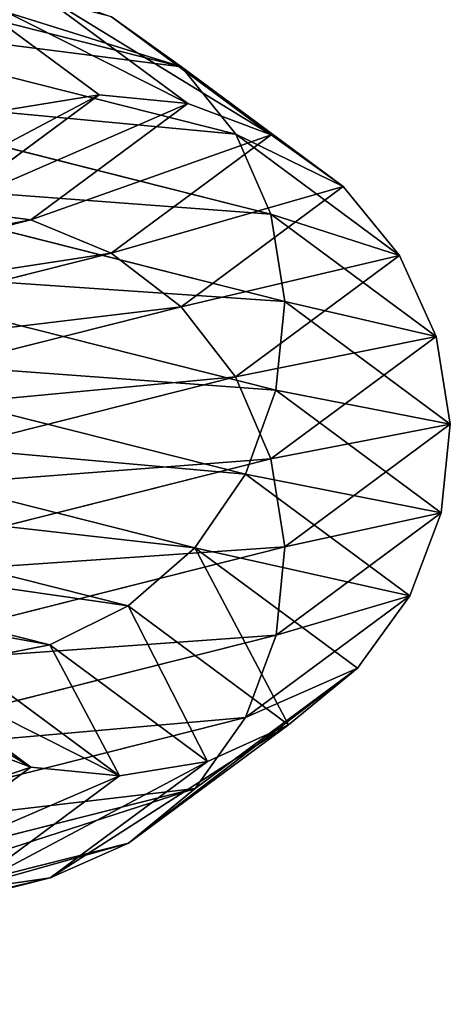
# Model space of a CAD drawing. Units: millimetres. Extents: x -13 to 343, y -1124 to 1.
# Drawn here: x 327 to 342, y -158 to -122 of the extents above; entities that cross this region are included whole.
import ezdxf

# ---------------------------------------------------------------- set-up
doc = ezdxf.new("R2010")
doc.units = ezdxf.units.MM
doc.layers.get('0').update_dxf_attribs({"true_color": 0xff5454})

# ---------------------------------------------------------------- blocks, each defined once
blk = doc.blocks.new('Group_1')
for p, q in [((131.665, 348.998, 141.455), (177.56, 355.04, 136.977)), ((177.56, 355.04, 136.977), (177.248, 354.521, 133.773)), ((177.876, 354.712, 140.208), (177.56, 355.04, 136.977)), ((177.56, 355.04, 136.977), (223.453, 348.998, 132.499)), ((177.248, 354.521, 133.773), (131.475, 348.494, 138.239)), ((177.876, 354.712, 140.208), (132.075, 348.682, 144.677)), ((177.248, 354.521, 133.773), (176.959, 353.189, 130.815)), ((222.997, 348.498, 129.309), (177.248, 354.521, 133.773)), ((223.695, 348.68, 135.738), (177.876, 354.712, 140.208)), ((178.172, 353.558, 143.247), (177.876, 354.712, 140.208)), ((178.172, 353.558, 143.247), (132.677, 347.569, 147.686)), ((223.705, 347.564, 138.805), (178.172, 353.558, 143.247)), ((178.43, 351.658, 145.887), (178.172, 353.558, 143.247)), ((176.959, 353.189, 130.815), (131.518, 347.207, 135.249)), ((176.959, 353.189, 130.815), (176.714, 351.136, 128.305)), ((222.357, 347.212, 126.386), (176.959, 353.189, 130.815)), ((178.43, 351.658, 145.887), (133.431, 345.734, 150.277)), ((223.485, 345.727, 141.491), (178.43, 351.658, 145.887)), ((178.631, 349.141, 147.947), (178.43, 351.658, 145.887)), ((176.714, 351.136, 128.305), (131.791, 345.222, 132.688)), ((176.714, 351.136, 128.305), (176.53, 348.501, 126.414)), ((221.577, 345.23, 123.928), (176.714, 351.136, 128.305)), ((88.897, 331.283, 145.933), (131.665, 348.998, 141.455)), ((131.665, 348.998, 141.455), (131.475, 348.494, 138.239)), ((132.075, 348.682, 144.677), (131.665, 348.998, 141.455)), ((178.631, 349.141, 147.947), (134.284, 343.303, 152.274)), ((223.047, 343.293, 143.613), (178.631, 349.141, 147.947)), ((178.761, 346.178, 149.287), (178.631, 349.141, 147.947)), ((223.453, 348.998, 132.499), (222.997, 348.498, 129.309)), ((223.695, 348.68, 135.738), (223.453, 348.998, 132.499)), ((223.453, 348.998, 132.499), (266.214, 331.286, 128.022)), ((132.075, 348.682, 144.677), (89.415, 331.012, 149.144)), ((132.677, 347.569, 147.686), (132.075, 348.682, 144.677)), ((266.407, 330.988, 131.266), (223.695, 348.68, 135.738)), ((223.705, 347.564, 138.805), (223.695, 348.68, 135.738)), ((131.475, 348.494, 138.239), (88.801, 330.818, 142.707)), ((131.475, 348.494, 138.239), (131.518, 347.207, 135.249)), ((176.53, 348.501, 126.414), (132.276, 342.675, 130.732)), ((176.53, 348.501, 126.414), (176.418, 345.465, 125.27)), ((220.711, 342.685, 122.103), (176.53, 348.501, 126.414)), ((222.997, 348.498, 129.309), (222.357, 347.212, 126.386)), ((265.604, 330.849, 124.848), (222.997, 348.498, 129.309)), ((132.677, 347.569, 147.686), (90.321, 330.024, 152.121)), ((133.431, 345.734, 150.277), (132.677, 347.569, 147.686)), ((223.485, 345.727, 141.491), (223.705, 347.564, 138.805)), ((266.17, 329.974, 134.359), (223.705, 347.564, 138.805)), ((131.518, 347.207, 135.249), (89.135, 329.651, 139.687)), ((131.518, 347.207, 135.249), (131.791, 345.222, 132.688)), ((222.357, 347.212, 126.386), (221.577, 345.23, 123.928)), ((264.619, 329.707, 121.961), (222.357, 347.212, 126.386)), ((178.761, 346.178, 149.287), (135.179, 340.44, 153.539)), ((222.423, 340.43, 145.027), (178.761, 346.178, 149.287)), ((178.813, 342.972, 149.816), (178.761, 346.178, 149.287)), ((133.431, 345.734, 150.277), (91.552, 328.387, 154.662)), ((176.418, 345.465, 125.27), (132.939, 339.741, 129.512)), ((134.284, 343.303, 152.274), (133.431, 345.734, 150.277)), ((176.418, 345.465, 125.27), (176.387, 342.233, 124.952)), ((219.817, 339.751, 121.036), (176.418, 345.465, 125.27)), ((223.047, 343.293, 143.613), (223.485, 345.727, 141.491)), ((265.52, 328.315, 137.09), (223.485, 345.727, 141.491)), ((131.791, 345.222, 132.688), (89.876, 327.86, 137.077)), ((131.791, 345.222, 132.688), (132.276, 342.675, 130.732)), ((221.577, 345.23, 123.928), (220.711, 342.685, 122.103)), ((263.326, 327.937, 119.557), (221.577, 345.23, 123.928)), ((134.284, 343.303, 152.274), (93.025, 326.213, 156.594)), ((135.179, 340.44, 153.539), (134.284, 343.303, 152.274)), ((222.423, 340.43, 145.027), (223.047, 343.293, 143.613)), ((264.5, 326.123, 139.273), (223.047, 343.293, 143.613)), ((178.813, 342.972, 149.816), (136.054, 337.342, 153.988)), ((178.782, 339.74, 149.498), (178.813, 342.972, 149.816)), ((221.654, 337.332, 145.636), (178.813, 342.972, 149.816)), ((132.276, 342.675, 130.732), (90.972, 325.566, 135.056)), ((132.276, 342.675, 130.732), (132.939, 339.741, 129.512)), ((176.387, 342.233, 124.952), (133.736, 336.618, 129.113)), ((218.957, 336.629, 120.799), (176.387, 342.233, 124.952)), ((176.387, 342.233, 124.952), (176.439, 339.026, 125.481)), ((135.179, 340.44, 153.539), (94.64, 323.649, 157.784)), ((136.054, 337.342, 153.988), (135.179, 340.44, 153.539)), ((221.654, 337.332, 145.636), (222.423, 340.43, 145.027)), ((263.181, 323.547, 140.76), (222.423, 340.43, 145.027)), ((132.939, 339.741, 129.512), (92.349, 322.928, 133.762)), ((132.939, 339.741, 129.512), (133.736, 336.618, 129.113)), ((178.782, 339.74, 149.498), (136.851, 334.22, 153.589)), ((178.67, 336.703, 148.354), (178.782, 339.74, 149.498)), ((220.793, 334.209, 145.399), (178.782, 339.74, 149.498))]:
    blk.add_line(p, q)
mesh = blk.add_polyface()
corners = [(177.56, 355.04, 136.977), (131.475, 348.494, 138.239), (177.248, 354.521, 133.773), (131.665, 348.998, 141.455)]
mesh.append_faces([[corners[k] for k in face] for face in [(0, 1, 2), (1, 0, 3)]], dxfattribs={"vtx0": -1})
mesh = blk.add_polyface()
corners = [(177.876, 354.712, 140.208), (131.665, 348.998, 141.455), (177.56, 355.04, 136.977), (132.075, 348.682, 144.677)]
mesh.append_faces([[corners[k] for k in face] for face in [(0, 1, 2), (1, 0, 3)]], dxfattribs={"vtx0": -1})
mesh = blk.add_polyface()
corners = [(223.453, 348.998, 132.499), (177.248, 354.521, 133.773), (222.997, 348.498, 129.309), (177.56, 355.04, 136.977)]
mesh.append_faces([[corners[k] for k in face] for face in [(0, 1, 2), (1, 0, 3)]], dxfattribs={"vtx0": -1})
mesh = blk.add_polyface()
corners = [(223.695, 348.68, 135.738), (177.56, 355.04, 136.977), (223.453, 348.998, 132.499), (177.876, 354.712, 140.208)]
mesh.append_faces([[corners[k] for k in face] for face in [(0, 1, 2), (1, 0, 3)]], dxfattribs={"vtx0": -1})
mesh = blk.add_polyface()
corners = [(177.248, 354.521, 133.773), (131.518, 347.207, 135.249), (176.959, 353.189, 130.815), (131.475, 348.494, 138.239)]
mesh.append_faces([[corners[k] for k in face] for face in [(0, 1, 2), (1, 0, 3)]], dxfattribs={"vtx0": -1})
mesh = blk.add_polyface()
corners = [(178.172, 353.558, 143.247), (132.075, 348.682, 144.677), (177.876, 354.712, 140.208), (132.677, 347.569, 147.686)]
mesh.append_faces([[corners[k] for k in face] for face in [(0, 1, 2), (1, 0, 3)]], dxfattribs={"vtx0": -1})
mesh = blk.add_polyface()
corners = [(222.997, 348.498, 129.309), (176.959, 353.189, 130.815), (222.357, 347.212, 126.386), (177.248, 354.521, 133.773)]
mesh.append_faces([[corners[k] for k in face] for face in [(0, 1, 2), (1, 0, 3)]], dxfattribs={"vtx0": -1})
mesh = blk.add_polyface()
corners = [(223.705, 347.564, 138.805), (177.876, 354.712, 140.208), (223.695, 348.68, 135.738), (178.172, 353.558, 143.247)]
mesh.append_faces([[corners[k] for k in face] for face in [(0, 1, 2), (1, 0, 3)]], dxfattribs={"vtx0": -1})
mesh = blk.add_polyface()
corners = [(178.43, 351.658, 145.887), (132.677, 347.569, 147.686), (178.172, 353.558, 143.247), (133.431, 345.734, 150.277)]
mesh.append_faces([[corners[k] for k in face] for face in [(0, 1, 2), (1, 0, 3)]], dxfattribs={"vtx0": -1})
mesh = blk.add_polyface()
corners = [(223.485, 345.727, 141.491), (178.172, 353.558, 143.247), (223.705, 347.564, 138.805), (178.43, 351.658, 145.887)]
mesh.append_faces([[corners[k] for k in face] for face in [(0, 1, 2), (1, 0, 3)]], dxfattribs={"vtx0": -1})
mesh = blk.add_polyface()
corners = [(176.959, 353.189, 130.815), (131.791, 345.222, 132.688), (176.714, 351.136, 128.305), (131.518, 347.207, 135.249)]
mesh.append_faces([[corners[k] for k in face] for face in [(0, 1, 2), (1, 0, 3)]], dxfattribs={"vtx0": -1})
mesh = blk.add_polyface()
corners = [(222.357, 347.212, 126.386), (176.714, 351.136, 128.305), (221.577, 345.23, 123.928), (176.959, 353.189, 130.815)]
mesh.append_faces([[corners[k] for k in face] for face in [(0, 1, 2), (1, 0, 3)]], dxfattribs={"vtx0": -1})
mesh = blk.add_polyface()
corners = [(178.43, 351.658, 145.887), (134.284, 343.303, 152.274), (133.431, 345.734, 150.277), (178.631, 349.141, 147.947)]
mesh.append_faces([[corners[k] for k in face] for face in [(0, 1, 2), (1, 0, 3)]], dxfattribs={"vtx0": -1})
mesh = blk.add_polyface()
corners = [(223.485, 345.727, 141.491), (178.631, 349.141, 147.947), (178.43, 351.658, 145.887), (223.047, 343.293, 143.613)]
mesh.append_faces([[corners[k] for k in face] for face in [(0, 1, 2), (1, 0, 3)]], dxfattribs={"vtx0": -1})
mesh = blk.add_polyface()
corners = [(132.276, 342.675, 130.732), (176.714, 351.136, 128.305), (131.791, 345.222, 132.688), (176.53, 348.501, 126.414)]
mesh.append_faces([[corners[k] for k in face] for face in [(0, 1, 2), (1, 0, 3)]], dxfattribs={"vtx0": -1})
mesh = blk.add_polyface()
corners = [(220.711, 342.685, 122.103), (176.714, 351.136, 128.305), (176.53, 348.501, 126.414), (221.577, 345.23, 123.928)]
mesh.append_faces([[corners[k] for k in face] for face in [(0, 1, 2), (1, 0, 3)]], dxfattribs={"vtx0": -1})
mesh = blk.add_polyface()
corners = [(131.665, 348.998, 141.455), (88.801, 330.818, 142.707), (131.475, 348.494, 138.239), (88.897, 331.283, 145.933)]
mesh.append_faces([[corners[k] for k in face] for face in [(0, 1, 2), (1, 0, 3)]], dxfattribs={"vtx0": -1})
mesh = blk.add_polyface()
corners = [(132.075, 348.682, 144.677), (88.897, 331.283, 145.933), (131.665, 348.998, 141.455), (89.415, 331.012, 149.144)]
mesh.append_faces([[corners[k] for k in face] for face in [(0, 1, 2), (1, 0, 3)]], dxfattribs={"vtx0": -1})
mesh = blk.add_polyface()
corners = [(178.631, 349.141, 147.947), (135.179, 340.44, 153.539), (134.284, 343.303, 152.274), (178.761, 346.178, 149.287)]
mesh.append_faces([[corners[k] for k in face] for face in [(0, 1, 2), (1, 0, 3)]], dxfattribs={"vtx0": -1})
mesh = blk.add_polyface()
corners = [(223.047, 343.293, 143.613), (178.761, 346.178, 149.287), (178.631, 349.141, 147.947), (222.423, 340.43, 145.027)]
mesh.append_faces([[corners[k] for k in face] for face in [(0, 1, 2), (1, 0, 3)]], dxfattribs={"vtx0": -1})
mesh = blk.add_polyface()
corners = [(266.214, 331.286, 128.022), (222.997, 348.498, 129.309), (265.604, 330.849, 124.848), (223.453, 348.998, 132.499)]
mesh.append_faces([[corners[k] for k in face] for face in [(0, 1, 2), (1, 0, 3)]], dxfattribs={"vtx0": -1})
mesh = blk.add_polyface()
corners = [(266.407, 330.988, 131.266), (223.453, 348.998, 132.499), (266.214, 331.286, 128.022), (223.695, 348.68, 135.738)]
mesh.append_faces([[corners[k] for k in face] for face in [(0, 1, 2), (1, 0, 3)]], dxfattribs={"vtx0": -1})
mesh = blk.add_polyface()
corners = [(132.677, 347.569, 147.686), (89.415, 331.012, 149.144), (132.075, 348.682, 144.677), (90.321, 330.024, 152.121)]
mesh.append_faces([[corners[k] for k in face] for face in [(0, 1, 2), (1, 0, 3)]], dxfattribs={"vtx0": -1})
mesh = blk.add_polyface()
corners = [(266.17, 329.974, 134.359), (223.695, 348.68, 135.738), (266.407, 330.988, 131.266), (223.705, 347.564, 138.805)]
mesh.append_faces([[corners[k] for k in face] for face in [(0, 1, 2), (1, 0, 3)]], dxfattribs={"vtx0": -1})
mesh = blk.add_polyface()
corners = [(131.475, 348.494, 138.239), (89.135, 329.651, 139.687), (131.518, 347.207, 135.249), (88.801, 330.818, 142.707)]
mesh.append_faces([[corners[k] for k in face] for face in [(0, 1, 2), (1, 0, 3)]], dxfattribs={"vtx0": -1})
mesh = blk.add_polyface()
corners = [(132.939, 339.741, 129.512), (176.53, 348.501, 126.414), (132.276, 342.675, 130.732), (176.418, 345.465, 125.27)]
mesh.append_faces([[corners[k] for k in face] for face in [(0, 1, 2), (1, 0, 3)]], dxfattribs={"vtx0": -1})
mesh = blk.add_polyface()
corners = [(219.817, 339.751, 121.036), (176.53, 348.501, 126.414), (176.418, 345.465, 125.27), (220.711, 342.685, 122.103)]
mesh.append_faces([[corners[k] for k in face] for face in [(0, 1, 2), (1, 0, 3)]], dxfattribs={"vtx0": -1})
mesh = blk.add_polyface()
corners = [(265.604, 330.849, 124.848), (222.357, 347.212, 126.386), (264.619, 329.707, 121.961), (222.997, 348.498, 129.309)]
mesh.append_faces([[corners[k] for k in face] for face in [(0, 1, 2), (1, 0, 3)]], dxfattribs={"vtx0": -1})
mesh = blk.add_polyface()
corners = [(133.431, 345.734, 150.277), (90.321, 330.024, 152.121), (132.677, 347.569, 147.686), (91.552, 328.387, 154.662)]
mesh.append_faces([[corners[k] for k in face] for face in [(0, 1, 2), (1, 0, 3)]], dxfattribs={"vtx0": -1})
mesh = blk.add_polyface()
corners = [(265.52, 328.315, 137.09), (223.705, 347.564, 138.805), (266.17, 329.974, 134.359), (223.485, 345.727, 141.491)]
mesh.append_faces([[corners[k] for k in face] for face in [(0, 1, 2), (1, 0, 3)]], dxfattribs={"vtx0": -1})
mesh = blk.add_polyface()
corners = [(131.518, 347.207, 135.249), (89.876, 327.86, 137.077), (131.791, 345.222, 132.688), (89.135, 329.651, 139.687)]
mesh.append_faces([[corners[k] for k in face] for face in [(0, 1, 2), (1, 0, 3)]], dxfattribs={"vtx0": -1})
mesh = blk.add_polyface()
corners = [(264.619, 329.707, 121.961), (221.577, 345.23, 123.928), (263.326, 327.937, 119.557), (222.357, 347.212, 126.386)]
mesh.append_faces([[corners[k] for k in face] for face in [(0, 1, 2), (1, 0, 3)]], dxfattribs={"vtx0": -1})
mesh = blk.add_polyface()
corners = [(178.761, 346.178, 149.287), (136.054, 337.342, 153.988), (135.179, 340.44, 153.539), (178.813, 342.972, 149.816)]
mesh.append_faces([[corners[k] for k in face] for face in [(0, 1, 2), (1, 0, 3)]], dxfattribs={"vtx0": -1})
mesh = blk.add_polyface()
corners = [(222.423, 340.43, 145.027), (178.813, 342.972, 149.816), (178.761, 346.178, 149.287), (221.654, 337.332, 145.636)]
mesh.append_faces([[corners[k] for k in face] for face in [(0, 1, 2), (1, 0, 3)]], dxfattribs={"vtx0": -1})
mesh = blk.add_polyface()
corners = [(133.431, 345.734, 150.277), (93.025, 326.213, 156.594), (91.552, 328.387, 154.662), (134.284, 343.303, 152.274)]
mesh.append_faces([[corners[k] for k in face] for face in [(0, 1, 2), (1, 0, 3)]], dxfattribs={"vtx0": -1})
mesh = blk.add_polyface()
corners = [(133.736, 336.618, 129.113), (176.418, 345.465, 125.27), (132.939, 339.741, 129.512), (176.387, 342.233, 124.952)]
mesh.append_faces([[corners[k] for k in face] for face in [(0, 1, 2), (1, 0, 3)]], dxfattribs={"vtx0": -1})
mesh = blk.add_polyface()
corners = [(218.957, 336.629, 120.799), (176.418, 345.465, 125.27), (176.387, 342.233, 124.952), (219.817, 339.751, 121.036)]
mesh.append_faces([[corners[k] for k in face] for face in [(0, 1, 2), (1, 0, 3)]], dxfattribs={"vtx0": -1})
mesh = blk.add_polyface()
corners = [(223.485, 345.727, 141.491), (264.5, 326.123, 139.273), (223.047, 343.293, 143.613), (265.52, 328.315, 137.09)]
mesh.append_faces([[corners[k] for k in face] for face in [(0, 1, 2), (1, 0, 3)]], dxfattribs={"vtx0": -1})
mesh = blk.add_polyface()
corners = [(90.972, 325.566, 135.056), (131.791, 345.222, 132.688), (89.876, 327.86, 137.077), (132.276, 342.675, 130.732)]
mesh.append_faces([[corners[k] for k in face] for face in [(0, 1, 2), (1, 0, 3)]], dxfattribs={"vtx0": -1})
mesh = blk.add_polyface()
corners = [(261.813, 325.66, 117.8), (221.577, 345.23, 123.928), (220.711, 342.685, 122.103), (263.326, 327.937, 119.557)]
mesh.append_faces([[corners[k] for k in face] for face in [(0, 1, 2), (1, 0, 3)]], dxfattribs={"vtx0": -1})
mesh = blk.add_polyface()
corners = [(134.284, 343.303, 152.274), (94.64, 323.649, 157.784), (93.025, 326.213, 156.594), (135.179, 340.44, 153.539)]
mesh.append_faces([[corners[k] for k in face] for face in [(0, 1, 2), (1, 0, 3)]], dxfattribs={"vtx0": -1})
mesh = blk.add_polyface()
corners = [(223.047, 343.293, 143.613), (263.181, 323.547, 140.76), (222.423, 340.43, 145.027), (264.5, 326.123, 139.273)]
mesh.append_faces([[corners[k] for k in face] for face in [(0, 1, 2), (1, 0, 3)]], dxfattribs={"vtx0": -1})
mesh = blk.add_polyface()
corners = [(178.813, 342.972, 149.816), (136.851, 334.22, 153.589), (136.054, 337.342, 153.988), (178.782, 339.74, 149.498)]
mesh.append_faces([[corners[k] for k in face] for face in [(0, 1, 2), (1, 0, 3)]], dxfattribs={"vtx0": -1})
mesh = blk.add_polyface()
corners = [(178.813, 342.972, 149.816), (220.793, 334.209, 145.399), (178.782, 339.74, 149.498), (221.654, 337.332, 145.636)]
mesh.append_faces([[corners[k] for k in face] for face in [(0, 1, 2), (1, 0, 3)]], dxfattribs={"vtx0": -1})
mesh = blk.add_polyface()
corners = [(92.349, 322.928, 133.762), (132.276, 342.675, 130.732), (90.972, 325.566, 135.056), (132.939, 339.741, 129.512)]
mesh.append_faces([[corners[k] for k in face] for face in [(0, 1, 2), (1, 0, 3)]], dxfattribs={"vtx0": -1})
mesh = blk.add_polyface()
corners = [(134.611, 333.52, 129.562), (176.387, 342.233, 124.952), (133.736, 336.618, 129.113), (176.439, 339.026, 125.481)]
mesh.append_faces([[corners[k] for k in face] for face in [(0, 1, 2), (1, 0, 3)]], dxfattribs={"vtx0": -1})
mesh = blk.add_polyface()
corners = [(176.439, 339.026, 125.481), (218.957, 336.629, 120.799), (176.387, 342.233, 124.952), (218.188, 333.53, 121.408)]
mesh.append_faces([[corners[k] for k in face] for face in [(0, 1, 2), (1, 0, 3)]], dxfattribs={"vtx0": -1})
mesh = blk.add_polyface()
corners = [(135.179, 340.44, 153.539), (96.286, 320.87, 158.152), (94.64, 323.649, 157.784), (136.054, 337.342, 153.988)]
mesh.append_faces([[corners[k] for k in face] for face in [(0, 1, 2), (1, 0, 3)]], dxfattribs={"vtx0": -1})
mesh = blk.add_polyface()
corners = [(222.423, 340.43, 145.027), (261.651, 320.764, 141.448), (221.654, 337.332, 145.636), (263.181, 323.547, 140.76)]
mesh.append_faces([[corners[k] for k in face] for face in [(0, 1, 2), (1, 0, 3)]], dxfattribs={"vtx0": -1})
mesh = blk.add_polyface()
corners = [(93.915, 320.123, 133.283), (132.939, 339.741, 129.512), (92.349, 322.928, 133.762), (133.736, 336.618, 129.113)]
mesh.append_faces([[corners[k] for k in face] for face in [(0, 1, 2), (1, 0, 3)]], dxfattribs={"vtx0": -1})
mesh = blk.add_polyface()
corners = [(178.782, 339.74, 149.498), (137.514, 331.285, 152.37), (136.851, 334.22, 153.589), (178.67, 336.703, 148.354)]
mesh.append_faces([[corners[k] for k in face] for face in [(0, 1, 2), (1, 0, 3)]], dxfattribs={"vtx0": -1})
mesh = blk.add_polyface()
corners = [(178.782, 339.74, 149.498), (219.899, 331.275, 144.332), (178.67, 336.703, 148.354), (220.793, 334.209, 145.399)]
mesh.append_faces([[corners[k] for k in face] for face in [(0, 1, 2), (1, 0, 3)]], dxfattribs={"vtx0": -1})

msp = doc.modelspace()

# ---------------------------------------------------------------- block references
at = {"extrusion": (-7.21645e-16, -1, 8.56654e-31), "rotation": 270}
msp.add_blockref('Group_1', (-12.602, 342.6, -0.382), dxfattribs=at)

doc.saveas('drawing.dxf')
